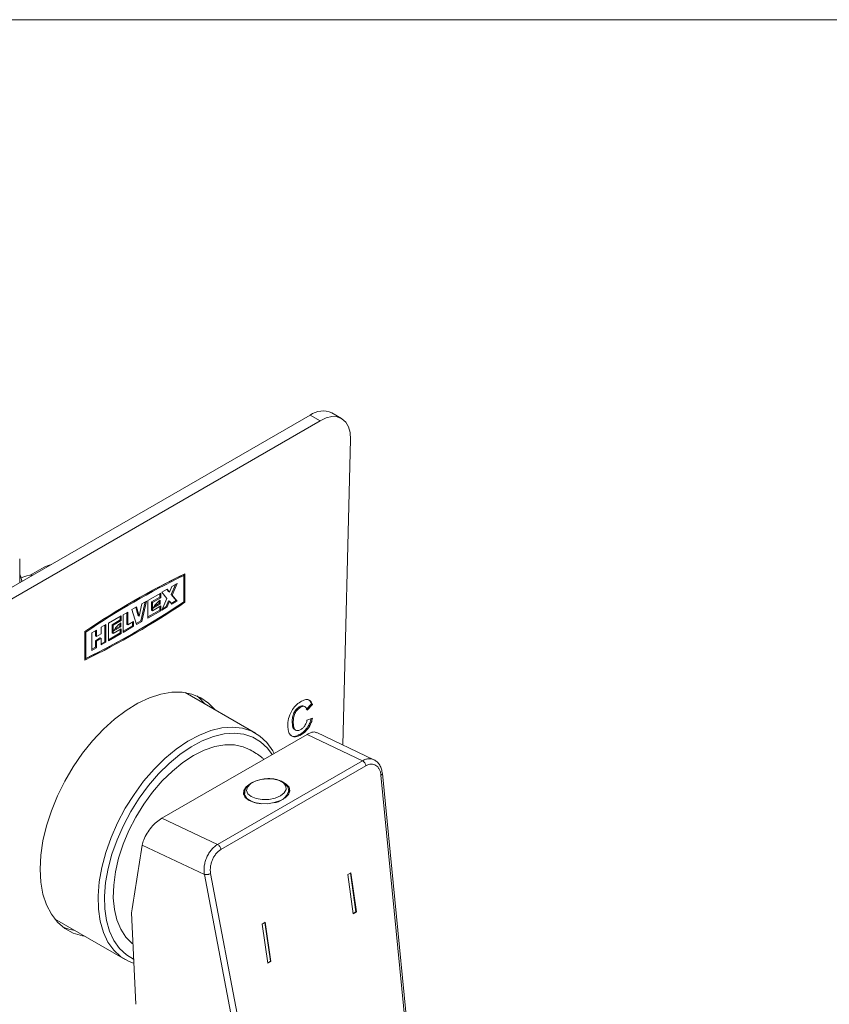
# Model space of a CAD drawing. Units: millimetres. Extents: x 0 to 297, y 0 to 210.
# Drawn here: x 37 to 85, y 152 to 210 of the extents above; entities that cross this region are included whole.
import ezdxf

# ---------------------------------------------------------------- set-up
doc = ezdxf.new("R2010")
doc.units = ezdxf.units.MM
doc.layers.add('LÍNEAS_GUÍA', color=7, linetype='Continuous')

msp = doc.modelspace()

# ---------------------------------------------------------------- linework, layer by layer
at = {"color": 7, "linetype": 'Continuous', "lineweight": 18}
for p, q in [((54.539, 186.795), (32.794, 174.241)), ((54.539, 186.795), (55.117, 186.461)), ((56.387, 186.587), (55.809, 186.921)), ((55.117, 186.461), (33.371, 173.908)), ((56.912, 185.363), (56.465, 167.431)), ((37.484, 176.949), (37.484, 178.361)), ((38.912, 177.862), (38.093, 177.389)), ((47.12, 177.448), (47.12, 177.379)), ((47.18, 177.477), (47.18, 175.802)), ((37.676, 177.06), (37.618, 177.047)), ((46.386, 176.259), (46.633, 176.851)), ((46.42, 176.728), (46.731, 176.907)), ((46.731, 176.907), (46.446, 176.224)), ((47.12, 177.379), (47.06, 177.414)), ((47.12, 175.831), (47.12, 177.379)), ((45.004, 175.91), (45.764, 176.349)), ((45.704, 176.104), (45.704, 176.314)), ((45.764, 176.349), (45.764, 176.07)), ((45.833, 176.389), (46.144, 176.568)), ((46.117, 176.034), (45.833, 176.389)), ((46.222, 176.43), (46.121, 176.555)), ((46.144, 176.568), (46.282, 176.396)), ((46.222, 176.43), (46.282, 176.396)), ((46.282, 176.396), (46.42, 176.728)), ((44.503, 174.981), (44.658, 175.711)), ((44.598, 174.708), (44.856, 175.825)), ((44.935, 175.87), (44.658, 174.674)), ((44.658, 175.711), (44.935, 175.87)), ((45.004, 174.873), (45.004, 175.91)), ((45.22, 175.825), (45.704, 176.104)), ((45.22, 175.346), (45.22, 175.825)), ((45.22, 175.825), (45.28, 175.791)), ((45.764, 176.07), (45.28, 175.791)), ((45.28, 175.791), (45.28, 175.312)), ((45.732, 175.692), (45.319, 175.454)), ((45.375, 175.556), (45.672, 175.727)), ((45.672, 175.727), (45.672, 175.89)), ((45.672, 175.727), (45.732, 175.692)), ((45.704, 176.104), (45.764, 176.07)), ((45.732, 175.932), (45.732, 175.692)), ((45.833, 175.352), (46.117, 176.034)), ((46.084, 175.566), (46.222, 175.898)), ((46.282, 175.863), (46.144, 175.531)), ((46.222, 175.898), (46.282, 175.863)), ((46.42, 175.691), (46.282, 175.863)), ((46.382, 175.738), (46.671, 175.905)), ((46.671, 175.905), (46.386, 176.259)), ((46.386, 176.259), (46.446, 176.224)), ((46.731, 175.87), (46.42, 175.691)), ((46.446, 176.224), (46.731, 175.87)), ((46.671, 175.905), (46.731, 175.87)), ((47.12, 175.837), (47.18, 175.802)), ((43.553, 175.073), (43.829, 175.232)), ((43.769, 174.509), (43.769, 175.198)), ((43.829, 175.232), (43.829, 174.474)), ((44.071, 175.372), (44.347, 175.531)), ((44.347, 174.494), (44.071, 175.372)), ((44.443, 175.016), (44.304, 175.506)), ((44.347, 175.531), (44.503, 174.981)), ((45.004, 174.942), (45.704, 175.346)), ((45.764, 175.312), (45.004, 174.873)), ((45.22, 175.346), (45.28, 175.312)), ((45.28, 175.312), (45.764, 175.591)), ((45.704, 175.346), (45.704, 175.556)), ((45.704, 175.346), (45.764, 175.312)), ((45.764, 175.591), (45.764, 175.312)), ((46.144, 175.531), (45.833, 175.352)), ((45.871, 175.443), (46.084, 175.566)), ((46.084, 175.566), (46.144, 175.531)), ((42.69, 174.574), (43.449, 175.013)), ((42.69, 173.537), (42.69, 174.574)), ((42.906, 174.489), (43.39, 174.768)), ((43.449, 174.734), (42.966, 174.455)), ((43.358, 174.391), (43.358, 174.554)), ((43.39, 174.768), (43.39, 174.978)), ((43.39, 174.768), (43.449, 174.734)), ((43.418, 174.596), (43.418, 174.356)), ((43.449, 175.013), (43.449, 174.734)), ((43.553, 174.036), (43.553, 175.073)), ((43.829, 174.474), (44.175, 174.674)), ((44.115, 174.429), (44.115, 174.639)), ((44.175, 174.674), (44.175, 174.395)), ((44.329, 174.553), (44.598, 174.708)), ((44.658, 174.674), (44.347, 174.494)), ((44.443, 175.016), (44.503, 174.981)), ((44.598, 174.708), (44.658, 174.674)), ((41.308, 172.413), (41.308, 174.088)), ((41.312, 174.091), (41.368, 174.059)), ((41.368, 172.511), (41.368, 174.059)), ((41.722, 174.016), (41.999, 174.175)), ((41.722, 172.979), (41.722, 174.016)), ((41.939, 173.831), (41.939, 174.141)), ((41.999, 174.175), (41.999, 173.796)), ((41.999, 173.796), (42.275, 173.956)), ((42.275, 174.335), (42.551, 174.495)), ((42.275, 173.956), (42.275, 174.335)), ((42.492, 173.492), (42.492, 174.46)), ((42.551, 174.495), (42.551, 173.458)), ((42.69, 173.606), (43.39, 174.01)), ((43.449, 173.976), (42.69, 173.537)), ((42.906, 174.011), (42.906, 174.489)), ((42.906, 174.489), (42.966, 174.455)), ((42.906, 174.011), (42.966, 173.976)), ((42.966, 174.455), (42.966, 173.976)), ((42.966, 173.976), (43.449, 174.255)), ((43.418, 174.356), (43.011, 174.122)), ((43.067, 174.223), (43.358, 174.391)), ((43.418, 174.356), (43.358, 174.391)), ((43.39, 174.01), (43.39, 174.221)), ((43.39, 174.01), (43.449, 173.976)), ((43.449, 174.255), (43.449, 173.976)), ((43.553, 174.105), (44.115, 174.429)), ((44.175, 174.395), (43.553, 174.036)), ((43.769, 174.509), (43.829, 174.474)), ((44.115, 174.429), (44.175, 174.395)), ((41.939, 173.831), (41.999, 173.796)), ((41.939, 173.552), (42.215, 173.712)), ((41.939, 173.173), (41.939, 173.552)), ((41.939, 173.552), (41.999, 173.518)), ((42.275, 173.677), (41.999, 173.518)), ((41.999, 173.518), (41.999, 173.138)), ((42.215, 173.712), (42.275, 173.677)), ((42.275, 173.298), (42.275, 173.677)), ((42.275, 173.367), (42.492, 173.492)), ((42.551, 173.458), (42.275, 173.298)), ((42.492, 173.492), (42.551, 173.458)), ((41.722, 173.048), (41.939, 173.173)), ((41.999, 173.138), (41.722, 172.979)), ((41.939, 173.173), (41.999, 173.138)), ((41.308, 172.545), (41.368, 172.511)), ((51.336, 168.117), (47.195, 170.508)), ((53.898, 169.669), (53.958, 169.635)), ((54.241, 169.671), (54.166, 169.714)), ((54.296, 169.516), (54.615, 169.836)), ((54.675, 169.801), (54.356, 169.482)), ((54.615, 169.836), (54.675, 169.801)), ((54.351, 168.883), (54.675, 169.007)), ((53.487, 168.748), (53.547, 168.713)), ((53.62, 168.335), (53.694, 168.292)), ((54.455, 168.584), (54.515, 168.55)), ((45.821, 163.124), (54.361, 168.054)), ((53.967, 168.073), (54.027, 168.038)), ((54.361, 168.054), (57.609, 166.503)), ((58.277, 166.566), (54.934, 168.162)), ((57.609, 166.503), (49.102, 161.592)), ((49.303, 161.299), (57.81, 166.21)), ((58.697, 165.662), (61.515, 136.995)), ((53.29, 164.652), (53.282, 164.757)), ((50.689, 164.562), (50.697, 164.456)), ((53.29, 164.652), (53.284, 164.551)), ((49.102, 161.592), (45.821, 163.124)), ((44.675, 161.543), (48.327, 159.837)), ((53.881, 132.588), (48.696, 159.889)), ((56.744, 159.823), (56.923, 159.927)), ((56.744, 159.823), (57.072, 157.524)), ((56.903, 159.915), (57.229, 157.636)), ((56.923, 159.927), (57.252, 157.628)), ((39.529, 157.228), (43.67, 154.838)), ((44.309, 152.208), (44.047, 157.568)), ((57.07, 157.544), (57.229, 157.636)), ((57.072, 157.524), (57.252, 157.628)), ((57.229, 157.636), (57.252, 157.628)), ((51.894, 157.023), (51.715, 156.92)), ((51.715, 156.92), (52.044, 154.621)), ((51.874, 157.012), (52.2, 154.733)), ((51.894, 157.023), (52.223, 154.724)), ((52.2, 154.733), (52.041, 154.641)), ((52.223, 154.724), (52.044, 154.621)), ((52.2, 154.733), (52.223, 154.724))]:
    msp.add_line(p, q, dxfattribs=at)
at = {"color": 7, "linetype": 'Continuous', "lineweight": 18, "flags": 128}
for points in [[(55.117, 186.461), (55.473, 186.626), (55.816, 186.701), (56.131, 186.685), (56.405, 186.576), (56.628, 186.38), (56.791, 186.105), (56.887, 185.762), (56.912, 185.363)], [(38.912, 177.862), (39.148, 177.971), (39.351, 178.027)], [(37.484, 177.452), (37.55, 177.295), (37.618, 177.047)], [(38.681, 160.148), (38.723, 160.962), (38.849, 161.812), (39.057, 162.685), (39.343, 163.569), (39.704, 164.45), (40.133, 165.314), (40.625, 166.148), (41.171, 166.94), (41.764, 167.678), (42.395, 168.35), (43.054, 168.947), (43.731, 169.459), (44.415, 169.879), (45.097, 170.199), (45.766, 170.416), (46.412, 170.526), (47.025, 170.528), (47.596, 170.42), (48.116, 170.206), (48.578, 169.888), (48.958, 169.49)], [(47.877, 170.32), (48, 170.221), (48.381, 169.824)], [(46.012, 166.635), (46.677, 167.187), (47.355, 167.65), (48.035, 168.014), (48.707, 168.276), (49.36, 168.431), (49.984, 168.476), (50.568, 168.41), (51.105, 168.236), (51.584, 167.954), (51.999, 167.571), (52.343, 167.091), (52.428, 166.938)], [(44.174, 154.865), (43.753, 155.117), (43.352, 155.487), (43.02, 155.95), (42.762, 156.498), (42.581, 157.124), (42.481, 157.816), (42.463, 158.564), (42.527, 159.356), (42.673, 160.18), (42.898, 161.023), (43.199, 161.871), (43.57, 162.712), (44.007, 163.531), (44.501, 164.316), (45.046, 165.055), (45.633, 165.735), (46.252, 166.347), (46.894, 166.88), (47.549, 167.326), (48.205, 167.678), (48.854, 167.931), (49.484, 168.08), (50.086, 168.124), (50.65, 168.06), (51.168, 167.892), (51.631, 167.62), (52.031, 167.25), (52.313, 166.872)], [(51.025, 167.142), (50.613, 167.327), (50.094, 167.439), (49.532, 167.443), (48.937, 167.338), (48.32, 167.126), (47.692, 166.812)], [(44.164, 154.618), (43.902, 154.719), (43.423, 155.001), (43.008, 155.384), (42.663, 155.864), (42.395, 156.432), (42.208, 157.079), (42.104, 157.796), (42.086, 158.572), (42.152, 159.392), (42.304, 160.246), (42.537, 161.12), (42.848, 161.998), (43.233, 162.869), (43.685, 163.718), (44.198, 164.531), (44.762, 165.296), (45.37, 166.001), (46.012, 166.635)], [(47.692, 166.812), (47.064, 166.401), (46.447, 165.9), (45.852, 165.318), (45.29, 164.666), (44.77, 163.954), (44.303, 163.197), (43.897, 162.407), (43.558, 161.598), (43.293, 160.786), (43.106, 159.983), (43.002, 159.206), (42.981, 158.467), (43.044, 157.78), (43.19, 157.157), (43.416, 156.609), (43.719, 156.146), (44.092, 155.776), (44.102, 155.768)], [(51.021, 165.15), (50.779, 164.965), (50.644, 164.757), (50.628, 164.543), (50.732, 164.342), (50.948, 164.173), (51.255, 164.051), (51.627, 163.985), (52.031, 163.983), (52.431, 164.044), (52.791, 164.163), (53.079, 164.329), (53.269, 164.528), (53.346, 164.742), (53.301, 164.951), (53.139, 165.138), (52.875, 165.286), (52.849, 165.296)], [(52.789, 164.447), (52.475, 164.314), (52.106, 164.238), (51.723, 164.228), (51.367, 164.283), (51.077, 164.398), (50.883, 164.562), (50.808, 164.755), (50.859, 164.957), (51.03, 165.146), (51.304, 165.302), (51.65, 165.408), (52.031, 165.452), (52.405, 165.43), (52.733, 165.343), (52.978, 165.202), (53.115, 165.021), (53.127, 164.821), (53.014, 164.622), (52.789, 164.447)], [(61.594, 137.088), (60.23, 150.967), (58.777, 165.754)], [(53.344, 164.727), (53.312, 164.81), (53.295, 164.839)], [(50.673, 164.66), (50.654, 164.615), (50.632, 164.522)], [(51.683, 163.981), (51.394, 164.021), (51.067, 164.129), (50.829, 164.288), (50.704, 164.484), (50.689, 164.569)], [(50.719, 164.358), (50.712, 164.379), (50.697, 164.456)], [(41.292, 156.211), (41.171, 156.231), (40.625, 156.392), (40.133, 156.659), (39.704, 157.027), (39.343, 157.491), (39.057, 158.044), (38.849, 158.678), (38.723, 159.383), (38.681, 160.148)], [(48.327, 159.837), (50.919, 146.187), (53.512, 132.538)]]:
    msp.add_lwpolyline(points, dxfattribs=at)
at = {"color": 7, "linetype": 'Continuous', "lineweight": 18}
for centre, radius, start, end in [((55.283, 185.761), 1.274, 65.59051, 125.71995), ((67.965, 134.692), 47.567, 115.91055, 124.08407), ((38.266, 175.818), 1.581, 90.08777, 116.14205), ((67.928, 134.692), 47.489, 115.98742, 124.0072), ((66.541, 137.228), 44.658, 115.86321, 120.00794), ((20.523, 215.198), 47.567, 295.91055, 304.08407), ((20.56, 215.198), 47.489, 295.98742, 304.0072), ((46.404, 174.934), 1.203, 123.94982, 154.37237), ((44.101, 173.598), 1.209, 124.41643, 154.34894), ((21.629, 213.029), 45.076, 295.88529, 300.07841), ((52.326, 165.028), 0.996, 273.52023, 343.90257), ((41.11, 159.319), 2.802, 247.39563, 261.89393)]:
    msp.add_arc(centre, radius, start, end, dxfattribs=at)
for points, knots in [([(53.224, 168.543), (53.229, 168.685), (53.238, 168.966), (53.42, 169.409), (53.682, 169.761), (53.869, 169.894), (53.962, 169.96)], [0, 0, 0, 0, 0.280488, 0.559548, 0.77958, 1, 1, 1, 1]), ([(53.962, 169.96), (54.051, 170.008), (54.227, 170.103), (54.453, 170.101), (54.601, 169.983), (54.65, 169.862), (54.675, 169.801)], [0, 0, 0, 0, 0.280262, 0.559401, 0.779451, 1, 1, 1, 1]), ([(54.615, 169.836), (54.586, 169.919), (54.546, 170.033), (54.451, 170.067), (54.424, 170.076)], [0, 0, 0, 0, 0.723561, 1, 1, 1, 1]), ([(53.487, 168.748), (53.487, 168.827), (53.488, 168.984), (53.532, 169.206), (53.617, 169.38), (53.726, 169.542), (53.829, 169.618), (53.898, 169.669)], [0, 0, 0, 0, 0.250865, 0.5006818, 0.6259014, 0.7511873, 1, 1, 1, 1]), ([(53.958, 169.635), (53.889, 169.584), (53.786, 169.507), (53.677, 169.346), (53.592, 169.172), (53.548, 168.949), (53.547, 168.792), (53.547, 168.713)], [0, 0, 0, 0, 0.248813, 0.374099, 0.499318, 0.749135, 1, 1, 1, 1]), ([(53.898, 169.669), (53.952, 169.697), (54.055, 169.751), (54.134, 169.721), (54.172, 169.706)], [0, 0, 0, 0, 0.522651, 1, 1, 1, 1]), ([(54.356, 169.482), (54.339, 169.53), (54.306, 169.627), (54.207, 169.702), (54.083, 169.7), (53.999, 169.657), (53.958, 169.635)], [0, 0, 0, 0, 0.280596, 0.55985, 0.77979, 1, 1, 1, 1]), ([(53.995, 168.342), (54.042, 168.375), (54.135, 168.44), (54.247, 168.589), (54.321, 168.743), (54.341, 168.836), (54.351, 168.883)], [0, 0, 0, 0, 0.280051, 0.5595275, 0.7796443, 1, 1, 1, 1]), ([(54.455, 168.584), (54.497, 168.67), (54.561, 168.801), (54.589, 168.932), (54.599, 168.978)], [0, 0, 0, 0, 0.649398, 1, 1, 1, 1]), ([(54.675, 169.007), (54.657, 168.921), (54.624, 168.768), (54.548, 168.616), (54.515, 168.55)], [0, 0, 0, 0, 0.560313, 1, 1, 1, 1]), ([(54.027, 168.038), (53.903, 167.977), (53.656, 167.855), (53.38, 167.965), (53.248, 168.224), (53.232, 168.437), (53.224, 168.543)], [0, 0, 0, 0, 0.279648, 0.558524, 0.778932, 1, 1, 1, 1]), ([(53.632, 168.338), (53.606, 168.355), (53.501, 168.427), (53.493, 168.609), (53.487, 168.748)], [0, 0, 0, 0, 0.238986, 1, 1, 1, 1]), ([(53.547, 168.713), (53.552, 168.63), (53.562, 168.463), (53.652, 168.289), (53.818, 168.252), (53.936, 168.312), (53.995, 168.342)], [0, 0, 0, 0, 0.281271, 0.560282, 0.779943, 1, 1, 1, 1]), ([(53.967, 168.073), (54.069, 168.144), (54.253, 168.272), (54.393, 168.489), (54.455, 168.584)], [0, 0, 0, 0, 0.55991, 1, 1, 1, 1]), ([(54.515, 168.55), (54.434, 168.43), (54.289, 168.216), (54.107, 168.093), (54.027, 168.038)], [0, 0, 0, 0, 0.558473, 1, 1, 1, 1]), ([(54.925, 168.143), (54.896, 168.162), (54.809, 168.216), (54.602, 168.176), (54.429, 168.088), (54.361, 168.054)], [0, 0, 0, 0, 0.234088, 0.697766, 1, 1, 1, 1]), ([(53.405, 167.999), (53.414, 167.988), (53.474, 167.914), (53.683, 167.93), (53.872, 168.025), (53.967, 168.073)], [0, 0, 0, 0, 0.076986, 0.537913, 1, 1, 1, 1]), ([(51.821, 166.588), (51.774, 166.629), (51.532, 166.843), (51.251, 167.007), (51.024, 167.139)], [0, 0, 0, 0, 0.192469, 1, 1, 1, 1]), ([(58.288, 166.554), (58.25, 166.573), (58.159, 166.618), (57.993, 166.629), (57.802, 166.599), (57.673, 166.535), (57.609, 166.503)], [0, 0, 0, 0, 0.1919805, 0.4606109, 0.7307086, 1, 1, 1, 1]), ([(58.778, 165.743), (58.764, 165.833), (58.737, 166.017), (58.628, 166.253), (58.476, 166.448), (58.344, 166.526), (58.278, 166.565)], [0, 0, 0, 0, 0.2450826, 0.4945339, 0.7466761, 1, 1, 1, 1]), ([(57.81, 166.21), (57.862, 166.236), (57.964, 166.287), (58.118, 166.311), (58.265, 166.297), (58.398, 166.24), (58.513, 166.144), (58.603, 166.012), (58.67, 165.851), (58.688, 165.725), (58.697, 165.662)], [0, 0, 0, 0, 0.124879, 0.250055, 0.374678, 0.499828, 0.624709, 0.749491, 0.87477, 1, 1, 1, 1]), ([(51.926, 165.448), (51.804, 165.433), (51.632, 165.412), (51.399, 165.346), (51.291, 165.3), (51.225, 165.272)], [0, 0, 0, 0, 0.48988, 0.684743, 1, 1, 1, 1]), ([(53.272, 164.748), (53.273, 164.779), (53.275, 164.886), (53.182, 165.051), (53.017, 165.214), (52.81, 165.327), (52.597, 165.397), (52.391, 165.438), (52.171, 165.459), (52.011, 165.452), (51.926, 165.448)], [0, 0, 0, 0, 0.063605, 0.21833, 0.371671, 0.528947, 0.654774, 0.755958, 0.871483, 1, 1, 1, 1]), ([(58.776, 165.754), (58.776, 165.753), (58.779, 165.744), (58.772, 165.726), (58.752, 165.695), (58.719, 165.675), (58.697, 165.662)], [0, 0, 0, 0, 0.0391248, 0.2921116, 0.5398361, 1, 1, 1, 1]), ([(51.225, 165.272), (51.224, 165.272), (51.155, 165.244), (51.036, 165.169), (50.875, 165.042), (50.756, 164.883), (50.686, 164.72), (50.696, 164.613), (50.7, 164.573)], [0, 0, 0, 0, 0.0011646, 0.2034841, 0.4166257, 0.6364811, 0.8630589, 1, 1, 1, 1]), ([(45.821, 163.124), (45.717, 163.055), (45.51, 162.917), (45.205, 162.601), (44.946, 162.242), (44.752, 161.869), (44.701, 161.65), (44.675, 161.543)], [0, 0, 0, 0, 0.196412, 0.392715, 0.592222, 0.801314, 1, 1, 1, 1]), ([(44.047, 157.568), (44.152, 158.231), (44.363, 159.557), (44.571, 160.881), (44.675, 161.543)], [0, 0, 0, 0, 0.5, 1, 1, 1, 1]), ([(49.102, 161.592), (49.039, 161.551), (48.914, 161.468), (48.741, 161.289), (48.589, 161.078), (48.465, 160.841), (48.373, 160.587), (48.317, 160.328), (48.298, 160.072), (48.317, 159.915), (48.327, 159.837)], [0, 0, 0, 0, 0.125353, 0.250678, 0.375584, 0.500409, 0.625612, 0.750109, 0.875248, 1, 1, 1, 1]), ([(48.696, 159.889), (48.687, 159.952), (48.67, 160.078), (48.684, 160.284), (48.725, 160.493), (48.797, 160.697), (48.895, 160.887), (49.015, 161.056), (49.152, 161.2), (49.253, 161.266), (49.303, 161.299)], [0, 0, 0, 0, 0.124914, 0.250053, 0.374752, 0.499827, 0.624624, 0.749471, 0.874785, 1, 1, 1, 1]), ([(48.327, 159.837), (48.352, 159.83), (48.392, 159.819), (48.458, 159.818), (48.511, 159.823), (48.565, 159.833), (48.631, 159.853), (48.67, 159.875), (48.696, 159.889)], [0, 0, 0, 0, 0.239472, 0.368448, 0.5, 0.631553, 0.760528, 1, 1, 1, 1])]:
    msp.add_open_spline(points, degree=3, knots=knots, dxfattribs=at)
for points in [[(57.609, 166.503), (57.633, 166.489), (57.679, 166.461), (57.742, 166.387), (57.791, 166.299), (57.804, 166.24), (57.81, 166.21)], [(49.102, 161.592), (49.125, 161.578), (49.172, 161.55), (49.235, 161.476), (49.284, 161.388), (49.297, 161.328), (49.303, 161.299)]]:
    msp.add_open_spline(points, degree=3, dxfattribs=at)
at = {"layer": 'LÍNEAS_GUÍA', "color": 7, "lineweight": 18}
msp.add_line((0, 210), (297, 210), dxfattribs=at)

doc.saveas('drawing.dxf')
